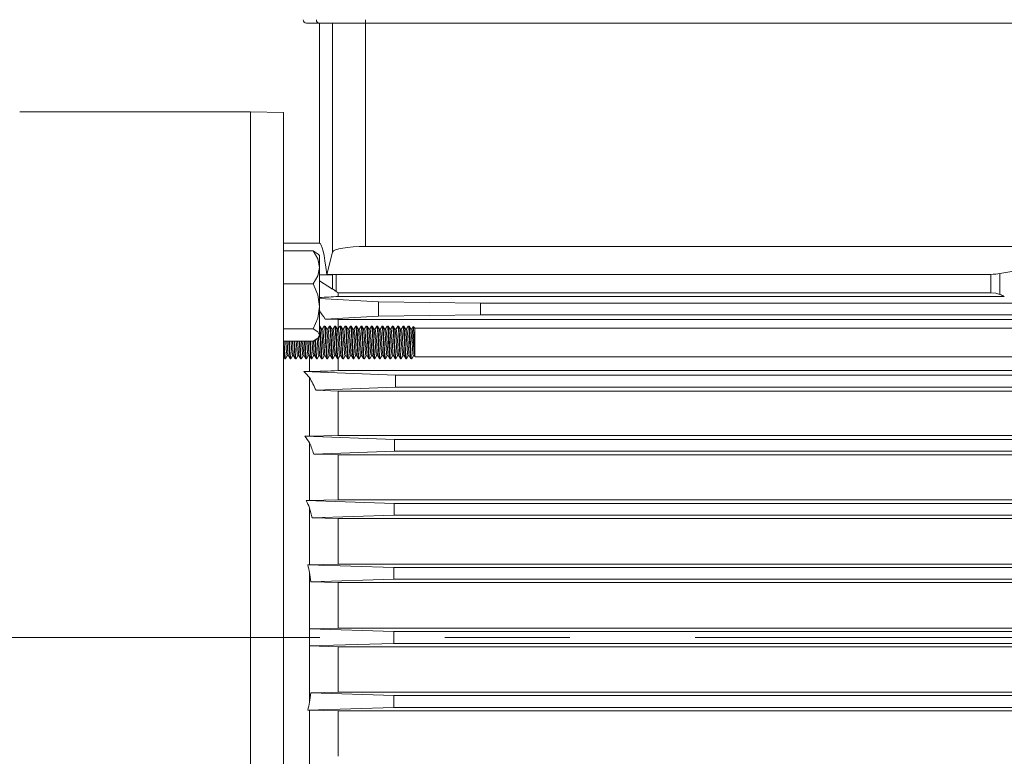
# Model space of a CAD drawing. Units: millimetres. Extents: x 0 to 210, y 0 to 297.
# Drawn here: x 77 to 102, y 156 to 175 of the extents above; entities that cross this region are included whole.
import ezdxf

# ---------------------------------------------------------------- set-up
doc = ezdxf.new("R2010")
doc.units = ezdxf.units.MM
doc.linetypes.add('CENTER2', pattern=[28.575, 19.05, -3.175, 3.175, -3.175])
doc.layers.get('0').update_dxf_attribs({"color": 3, "lineweight": 0})
doc.layers.add('1', color=3, linetype='Continuous', lineweight=0)
doc.styles.add('Mirco', font='txt')
doc.dimstyles.new('Mirco', dxfattribs={"dimtxt": 2.5, "dimasz": 2.5, "dimexe": 0.875, "dimexo": 1, "dimgap": 0.75, "dimtad": 1, "dimzin": 12, "dimdsep": 46, "dimtxsty": 'Mirco', "dimblk": 'CLOSED', "dimcen": 0.09, "dimclrt": 7, "dimadec": 0, "dimazin": 0, "dimtfac": 0.8, "dimtdec": 3, "dimtmove": 0, "dimatfit": 3, "dimldrblk": 'CLOSED', "dimfxl": 0, "dimtolj": 1, "dimarcsym": 0})

# ---------------------------------------------------------------- blocks, each defined once
blk = doc.blocks.new('_Closed')
at = {"color": 0, "linetype": 'ByBlock', "lineweight": -2}
for p, q in [((-1, 0.166667), (0, 0)), ((-1, 0.166667), (-1, -0.166667)), ((0, 0), (-1, -0.166667)), ((0, 0), (-1, 0))]:
    blk.add_line(p, q, dxfattribs=at)
blk = doc.blocks.new('*D12')
at = {"layer": '1', "color": 0, "linetype": 'Continuous', "lineweight": -2}
for p, q in [((51.536, 172.161), (51.536, 201.302)), ((115.037, 168.791), (115.037, 201.302)), ((112.537, 200.427), (54.036, 200.427))]:
    blk.add_line(p, q, dxfattribs=at)
at = {"layer": 'Defpoints', "color": 0}
for p in [(51.536, 200.427), (51.536, 171.161), (115.037, 167.791)]:
    blk.add_point(p, dxfattribs=at)
at = {"layer": '1', "color": 0, "lineweight": -2, "xscale": 2.5, "yscale": 2.5, "zscale": 2.5, "rotation": 180}
blk.add_blockref('_Closed', (51.536, 200.427), dxfattribs=at)
at = {"layer": '1', "color": 0, "lineweight": -2, "xscale": 2.5, "yscale": 2.5, "zscale": 2.5}
blk.add_blockref('_Closed', (115.037, 200.427), dxfattribs=at)
at = {"layer": '1', "color": 7, "lineweight": 0, "insert": (83.286, 202.427), "char_height": 2.5, "attachment_point": 5, "style": 'Mirco'}
blk.add_mtext('\\A1;381', dxfattribs=at)
blk = doc.blocks.new('*D15')
at = {"layer": '1', "color": 0, "linetype": 'Continuous', "lineweight": -2}
for p, q in [((51.536, 161.694), (51.536, 121.052)), ((85.953, 120.155), (85.953, 122.802)), ((83.453, 121.927), (54.036, 121.927))]:
    blk.add_line(p, q, dxfattribs=at)
at = {"layer": 'Defpoints', "color": 0}
for p in [(51.536, 162.694), (51.536, 121.927), (85.953, 119.155)]:
    blk.add_point(p, dxfattribs=at)
at = {"layer": '1', "color": 0, "lineweight": -2, "xscale": 2.5, "yscale": 2.5, "zscale": 2.5, "rotation": 180}
blk.add_blockref('_Closed', (51.536, 121.927), dxfattribs=at)
at = {"layer": '1', "color": 0, "lineweight": -2, "xscale": 2.5, "yscale": 2.5, "zscale": 2.5}
blk.add_blockref('_Closed', (85.953, 121.927), dxfattribs=at)
at = {"layer": '1', "color": 7, "lineweight": 0, "insert": (68.745, 123.927), "char_height": 2.5, "attachment_point": 5, "style": 'Mirco'}
blk.add_mtext('\\A1;207', dxfattribs=at)

msp = doc.modelspace()

# ---------------------------------------------------------------- linework, layer by layer
at = {"layer": '1', "color": 9, "linetype": 'Continuous', "lineweight": 0}
for p, q in [((83.8745, 175.0108), (84.209, 175.0108)), ((84.2032, 169.4275), (84.2032, 175.0108)), ((84.209, 175.0108), (85.3699, 175.0108)), ((85.3699, 175.0108), (106.2032, 175.0108)), ((82.4532, 172.7608), (76.5976, 172.7608)), ((82.4532, 172.7608), (82.4532, 146.0941)), ((83.2866, 172.7462), (82.4532, 172.7608)), ((83.2866, 172.7462), (83.2866, 159.4275)), ((84.2032, 169.4275), (83.2866, 169.4275)), ((84.5375, 169.2041), (84.3862, 168.6358)), ((85.3699, 169.3441), (106.2032, 169.3441)), ((84.5366, 168.6285), (84.2032, 168.6285)), ((84.3862, 168.6358), (84.5346, 168.6358)), ((84.5346, 168.6358), (84.5366, 168.6355)), ((84.5366, 168.6285), (84.5366, 168.6355)), ((84.5366, 168.2651), (84.5366, 168.6285)), ((84.6256, 168.6388), (101.2318, 168.6388)), ((101.4675, 168.656), (102.6056, 168.8567)), ((84.5306, 168.2651), (84.2032, 168.4714)), ((84.5306, 168.2651), (84.5366, 168.2651)), ((84.6749, 168.1739), (84.6256, 168.205)), ((101.2318, 168.1739), (84.6749, 168.1739)), ((84.6749, 168.0779), (84.6749, 168.1739)), ((101.5775, 168.0779), (84.6749, 168.0779)), ((84.6749, 167.2477), (84.6749, 167.4898)), ((83.9532, 166.1703), (83.9532, 166.5595)), ((84.6749, 166.1965), (84.6749, 166.4943)), ((83.2866, 159.4275), (83.2866, 151.0059))]:
    msp.add_line(p, q, dxfattribs=at)
at = {"layer": '1', "color": 3, "linetype": 'Continuous', "lineweight": 0}
for p, q in [((84.5375, 175.0108), (84.5375, 169.2041)), ((85.3699, 175.0108), (85.3699, 175.0985)), ((85.3699, 175.0108), (85.3699, 169.3441)), ((84.6256, 168.6388), (84.6256, 168.205)), ((101.2318, 168.6388), (101.2318, 168.1739)), ((101.4675, 168.656), (101.4675, 168.1295)), ((84.2032, 168.0248), (85.7032, 167.94)), ((88.2866, 167.9106), (85.7032, 167.94)), ((85.7032, 167.5809), (85.7032, 167.94)), ((88.2866, 167.9106), (107.4625, 167.9106)), ((88.2866, 167.9106), (88.2866, 167.6109)), ((84.3454, 167.5039), (85.7032, 167.5809)), ((84.3454, 167.5039), (84.6749, 167.4898)), ((84.6749, 167.4898), (106.8982, 167.4898)), ((85.7032, 167.5809), (88.2866, 167.6104)), ((88.2866, 167.6109), (107.4625, 167.6109)), ((108.7032, 167.2743), (86.6199, 167.2743)), ((108.7032, 166.5477), (86.6279, 166.5477)), ((83.8078, 166.1703), (86.1301, 166.0773)), ((83.9532, 166.1703), (83.8078, 166.1703)), ((106.8982, 166.1965), (84.6749, 166.1965)), ((83.9532, 164.5327), (83.9532, 166.0213)), ((86.1301, 166.0773), (107.4648, 166.0773)), ((86.1301, 165.7776), (86.1301, 166.0773)), ((84.1173, 165.697), (86.1301, 165.7776)), ((84.1173, 165.697), (84.6749, 165.6793)), ((84.6749, 164.5547), (84.6749, 165.6793)), ((84.6749, 165.6793), (106.8982, 165.6793)), ((86.1301, 165.7776), (107.4648, 165.7776)), ((83.833, 164.5327), (86.1093, 164.4523)), ((83.9532, 164.5327), (83.833, 164.5327)), ((84.6749, 164.5547), (83.9532, 164.5327)), ((106.8982, 164.5547), (84.6749, 164.5547)), ((86.1093, 164.4523), (86.1093, 164.1526)), ((107.4661, 164.4523), (86.1093, 164.4523)), ((83.9532, 162.9006), (83.9532, 164.3652)), ((84.0598, 164.0802), (86.1093, 164.1526)), ((107.4661, 164.1526), (86.1093, 164.1526)), ((84.0598, 164.0802), (84.6749, 164.063)), ((84.6749, 162.9204), (84.6749, 164.063)), ((84.6749, 164.063), (106.8982, 164.063)), ((83.8653, 162.9006), (86.0958, 162.8273)), ((83.9532, 162.9006), (83.8653, 162.9006)), ((84.6749, 162.9204), (83.9532, 162.9006)), ((106.8982, 162.9204), (84.6749, 162.9204)), ((83.9532, 161.2713), (83.9532, 162.7166)), ((86.0958, 162.8273), (86.0958, 162.5276)), ((107.4669, 162.8273), (86.0958, 162.8273)), ((84.0163, 162.4593), (86.0958, 162.5276)), ((84.0163, 162.4593), (84.6749, 162.4421)), ((84.6749, 161.29), (84.6749, 162.4421)), ((84.6749, 162.4421), (106.8982, 162.4421)), ((107.4669, 162.5276), (86.0958, 162.5276)), ((83.9043, 161.2713), (86.0882, 161.2023)), ((83.9532, 161.2713), (83.9043, 161.2713)), ((84.6749, 161.29), (83.9532, 161.2713)), ((106.8982, 161.29), (84.6749, 161.29)), ((86.0882, 160.9026), (86.0882, 161.2023)), ((107.4674, 161.2023), (86.0882, 161.2023)), ((83.9532, 159.6439), (83.9532, 161.0714)), ((83.981, 160.8361), (86.0882, 160.9026)), ((107.4674, 160.9026), (86.0882, 160.9026)), ((83.981, 160.8361), (84.6749, 160.8185)), ((84.6749, 159.6621), (84.6749, 160.8185)), ((84.6749, 160.8185), (106.8982, 160.8185)), ((83.9499, 159.6439), (86.0857, 159.5773)), ((84.6749, 159.6621), (83.9532, 159.6439)), ((106.8982, 159.6621), (84.6749, 159.6621)), ((86.0857, 159.2776), (86.0857, 159.5773)), ((107.4676, 159.5773), (86.0857, 159.5773)), ((83.9499, 159.211), (86.0857, 159.2776)), ((83.9532, 157.7835), (83.9532, 159.211)), ((83.9532, 159.211), (84.6749, 159.1928)), ((84.6749, 158.0364), (84.6749, 159.1928)), ((84.6749, 159.1928), (106.8982, 159.1928)), ((107.4676, 159.2776), (86.0857, 159.2776)), ((83.981, 158.0188), (84.6749, 158.0364)), ((83.981, 158.0188), (86.0882, 157.9523)), ((84.6749, 158.0364), (106.8982, 158.0364)), ((86.0882, 157.9523), (86.0882, 157.6526)), ((107.4674, 157.9523), (86.0882, 157.9523)), ((83.9043, 157.5836), (86.0882, 157.6526)), ((107.4674, 157.6526), (86.0882, 157.6526)), ((83.9532, 157.5836), (83.9043, 157.5836)), ((83.9532, 156.1383), (83.9532, 157.5836)), ((84.6749, 157.565), (83.9532, 157.5836)), ((84.6749, 156.4128), (84.6749, 157.565)), ((106.8982, 157.565), (84.6749, 157.565))]:
    msp.add_line(p, q, dxfattribs=at)
at = {"layer": '1', "color": 134, "linetype": 'Continuous', "lineweight": 0}
for p, q in [((84.0447, 169.2325), (83.2866, 169.2325)), ((84.2032, 169.1143), (84.1671, 169.1505)), ((84.2032, 168.8142), (84.2032, 169.1143)), ((84.2032, 167.8243), (84.2032, 168.8142)), ((84.0447, 168.3958), (83.2866, 168.3958)), ((84.2032, 167.0996), (84.2032, 167.8243)), ((84.0447, 167.2528), (83.2866, 167.2528)), ((84.2086, 167.3277), (84.2032, 167.3277)), ((84.2525, 167.2536), (84.2105, 167.326)), ((84.2814, 167.2536), (84.3235, 167.326)), ((84.3419, 167.3277), (84.3253, 167.3277)), ((84.3858, 167.2536), (84.3438, 167.326)), ((84.4147, 167.2536), (84.4568, 167.326)), ((84.4753, 167.3277), (84.4586, 167.3277)), ((84.5192, 167.2536), (84.4771, 167.326)), ((84.5481, 167.2536), (84.5901, 167.326)), ((84.6086, 167.3277), (84.592, 167.3277)), ((84.6525, 167.2536), (84.6105, 167.326)), ((84.6814, 167.2536), (84.7235, 167.326)), ((84.7419, 167.3277), (84.7253, 167.3277)), ((84.7858, 167.2536), (84.7438, 167.326)), ((84.8147, 167.2536), (84.8568, 167.326)), ((84.8753, 167.3277), (84.8586, 167.3277)), ((84.9192, 167.2536), (84.8771, 167.326)), ((84.9481, 167.2536), (84.9901, 167.326)), ((85.0086, 167.3277), (84.992, 167.3277)), ((85.0525, 167.2536), (85.0105, 167.326)), ((85.0814, 167.2536), (85.1235, 167.326)), ((85.1419, 167.3277), (85.1253, 167.3277)), ((85.1858, 167.2536), (85.1438, 167.326)), ((85.2147, 167.2536), (85.2568, 167.326)), ((85.2753, 167.3277), (85.2586, 167.3277)), ((85.3192, 167.2536), (85.2771, 167.326)), ((85.3481, 167.2536), (85.3901, 167.326)), ((85.4086, 167.3277), (85.392, 167.3277)), ((85.4525, 167.2536), (85.4105, 167.326)), ((85.4814, 167.2536), (85.5235, 167.326)), ((85.5419, 167.3277), (85.5253, 167.3277)), ((85.5858, 167.2536), (85.5438, 167.326)), ((85.6147, 167.2536), (85.6568, 167.326)), ((85.6753, 167.3277), (85.6586, 167.3277)), ((85.7192, 167.2536), (85.6771, 167.326)), ((85.7481, 167.2536), (85.7901, 167.326)), ((85.8086, 167.3277), (85.792, 167.3277)), ((85.8525, 167.2536), (85.8105, 167.326)), ((85.8814, 167.2536), (85.9235, 167.326)), ((85.9419, 167.3277), (85.9253, 167.3277)), ((85.9858, 167.2536), (85.9438, 167.326)), ((86.0147, 167.2536), (86.0568, 167.326)), ((86.0753, 167.3277), (86.0586, 167.3277)), ((86.1192, 167.2536), (86.0771, 167.326)), ((86.1481, 167.2536), (86.1901, 167.326)), ((86.2086, 167.3277), (86.192, 167.3277)), ((86.2525, 167.2536), (86.2105, 167.326)), ((86.2814, 167.2536), (86.3235, 167.326)), ((86.3419, 167.3277), (86.3253, 167.3277)), ((86.3858, 167.2536), (86.3438, 167.326)), ((86.4147, 167.2536), (86.4568, 167.326)), ((86.4752, 167.3277), (86.4586, 167.3277)), ((86.5192, 167.2536), (86.4771, 167.326)), ((86.5481, 167.2536), (86.5814, 167.3111)), ((86.6199, 167.2743), (86.5827, 167.3115)), ((86.6199, 166.5731), (86.6199, 167.2743)), ((84.0447, 166.9465), (83.2866, 166.9465)), ((84.2032, 167.0647), (84.1671, 167.0286)), ((84.2032, 167.0647), (84.2032, 167.0996)), ((83.3235, 166.4959), (83.2866, 166.5595)), ((83.3419, 166.4943), (83.3253, 166.4943)), ((83.3438, 166.4959), (83.3858, 166.5684)), ((83.4148, 166.5684), (83.4568, 166.4959)), ((83.4753, 166.4943), (83.4586, 166.4943)), ((83.5191, 166.5684), (83.4771, 166.4959)), ((83.5481, 166.5684), (83.5901, 166.4959)), ((83.6086, 166.4943), (83.592, 166.4943)), ((83.6525, 166.5684), (83.6104, 166.4959)), ((83.6814, 166.5684), (83.7235, 166.4959)), ((83.7419, 166.4943), (83.7253, 166.4943)), ((83.7858, 166.5684), (83.7438, 166.4959)), ((83.8148, 166.5684), (83.8568, 166.4959)), ((83.8753, 166.4943), (83.8586, 166.4943)), ((83.9191, 166.5684), (83.8771, 166.4959)), ((83.9481, 166.5684), (83.9901, 166.4959)), ((84.0086, 166.4943), (83.992, 166.4943)), ((84.0525, 166.5684), (84.0104, 166.4959)), ((84.0814, 166.5684), (84.1235, 166.4959)), ((84.1419, 166.4943), (84.1253, 166.4943)), ((84.1858, 166.5684), (84.1438, 166.4959)), ((84.2148, 166.5684), (84.2568, 166.4959)), ((84.2753, 166.4943), (84.2586, 166.4943)), ((84.3191, 166.5684), (84.2771, 166.4959)), ((84.3481, 166.5684), (84.3901, 166.4959)), ((84.4086, 166.4943), (84.392, 166.4943)), ((84.4525, 166.5684), (84.4104, 166.4959)), ((84.4814, 166.5684), (84.5235, 166.4959)), ((84.5419, 166.4943), (84.5253, 166.4943)), ((84.5858, 166.5684), (84.5438, 166.4959)), ((84.6148, 166.5684), (84.6568, 166.4959)), ((84.6753, 166.4943), (84.6586, 166.4943)), ((84.7191, 166.5684), (84.6771, 166.4959)), ((84.7481, 166.5684), (84.7901, 166.4959)), ((84.8086, 166.4943), (84.792, 166.4943)), ((84.8525, 166.5684), (84.8104, 166.4959)), ((84.8814, 166.5684), (84.9235, 166.4959)), ((84.9419, 166.4943), (84.9253, 166.4943)), ((84.9858, 166.5684), (84.9438, 166.4959)), ((85.0148, 166.5684), (85.0568, 166.4959)), ((85.0753, 166.4943), (85.0586, 166.4943)), ((85.1191, 166.5684), (85.0771, 166.4959)), ((85.1481, 166.5684), (85.1901, 166.4959)), ((85.2086, 166.4943), (85.192, 166.4943)), ((85.2525, 166.5684), (85.2104, 166.4959)), ((85.2814, 166.5684), (85.3235, 166.4959)), ((85.3419, 166.4943), (85.3253, 166.4943)), ((85.3858, 166.5684), (85.3438, 166.4959)), ((85.4148, 166.5684), (85.4568, 166.4959)), ((85.4753, 166.4943), (85.4586, 166.4943)), ((85.5191, 166.5684), (85.4771, 166.4959)), ((85.5481, 166.5684), (85.5901, 166.4959)), ((85.6086, 166.4943), (85.592, 166.4943)), ((85.6525, 166.5684), (85.6104, 166.4959)), ((85.6814, 166.5684), (85.7235, 166.4959)), ((85.7419, 166.4943), (85.7253, 166.4943)), ((85.7858, 166.5684), (85.7438, 166.4959)), ((85.8148, 166.5684), (85.8568, 166.4959)), ((85.8753, 166.4943), (85.8586, 166.4943)), ((85.9191, 166.5684), (85.8771, 166.4959)), ((85.9481, 166.5684), (85.9901, 166.4959)), ((86.0086, 166.4943), (85.992, 166.4943)), ((86.0525, 166.5684), (86.0104, 166.4959)), ((86.0814, 166.5684), (86.1235, 166.4959)), ((86.1419, 166.4943), (86.1253, 166.4943)), ((86.1858, 166.5684), (86.1438, 166.4959)), ((86.2148, 166.5684), (86.2568, 166.4959)), ((86.2753, 166.4943), (86.2586, 166.4943)), ((86.3191, 166.5684), (86.2771, 166.4959)), ((86.3481, 166.5684), (86.3901, 166.4959)), ((86.4086, 166.4943), (86.392, 166.4943)), ((86.4525, 166.5684), (86.4104, 166.4959)), ((86.4814, 166.5684), (86.5235, 166.4959)), ((86.5419, 166.4943), (86.5253, 166.4943)), ((86.5858, 166.5683), (86.5437, 166.4959)), ((86.6148, 166.5683), (86.6257, 166.5495))]:
    msp.add_line(p, q, dxfattribs=at)
at = {"layer": '1', "color": 1, "linetype": 'CENTER2', "lineweight": 0}
msp.add_line((112.7836, 159.4275), (61.3858, 159.4275), dxfattribs=at)
at = {"layer": '1', "color": 134, "linetype": 'Continuous', "lineweight": 0}
for points in [[(84.2032, 168.8142), (84.1588, 169.0297), (84.0447, 169.2325)], [(84.0447, 169.2325), (84.1671, 169.1505)], [(84.0447, 168.3958), (84.1588, 168.5986), (84.2032, 168.8142)], [(84.2032, 167.8243), (84.1588, 168.1188), (84.0447, 168.3958)], [(84.0447, 167.2528), (84.1588, 167.5298), (84.2032, 167.8243)], [(84.0447, 167.2528), (84.1588, 167.1785), (84.2032, 167.0996)], [(84.2032, 167.2708), (84.2143, 167.1178), (84.2254, 166.9096), (84.2365, 166.7018), (84.2476, 166.5499), (84.2587, 166.4943)], [(84.2086, 167.3276), (84.22, 167.2685), (84.2314, 167.1083), (84.2428, 166.8924), (84.2543, 166.6817), (84.2657, 166.5359), (84.2771, 166.4959)], [(84.2525, 167.2536), (84.2658, 167.1667), (84.2791, 166.9821), (84.2925, 166.7705), (84.3058, 166.6124), (84.3191, 166.5684)], [(84.2814, 167.2536), (84.2947, 167.2097), (84.3081, 167.0517), (84.3214, 166.8398), (84.3348, 166.6552), (84.3481, 166.5684)], [(84.3234, 167.326), (84.3349, 167.2863), (84.3463, 167.1404), (84.3577, 166.9295), (84.3692, 166.7133), (84.3806, 166.5532), (84.392, 166.4943)], [(84.3419, 167.3276), (84.3533, 167.2685), (84.3648, 167.1083), (84.3762, 166.8924), (84.3876, 166.6817), (84.399, 166.5359), (84.4104, 166.4959)], [(84.3858, 167.2536), (84.3991, 167.1667), (84.4125, 166.9821), (84.4258, 166.7705), (84.4391, 166.6124), (84.4525, 166.5684)], [(84.4147, 167.2536), (84.4281, 167.2097), (84.4414, 167.0517), (84.4548, 166.8398), (84.4681, 166.6552), (84.4814, 166.5684)], [(84.4568, 167.326), (84.4682, 167.2863), (84.4796, 167.1404), (84.4911, 166.9295), (84.5025, 166.7133), (84.5139, 166.5532), (84.5253, 166.4943)], [(84.4753, 167.3276), (84.4867, 167.2685), (84.4981, 167.1083), (84.5095, 166.8924), (84.5209, 166.6817), (84.5323, 166.5359), (84.5438, 166.4959)], [(84.5191, 167.2536), (84.5325, 167.1667), (84.5458, 166.9821), (84.5591, 166.7705), (84.5725, 166.6124), (84.5858, 166.5684)], [(84.5481, 167.2536), (84.5614, 167.2097), (84.5748, 167.0517), (84.5881, 166.8398), (84.6014, 166.6552), (84.6148, 166.5684)], [(84.5901, 167.326), (84.6015, 167.2863), (84.613, 167.1404), (84.6244, 166.9295), (84.6358, 166.7133), (84.6473, 166.5532), (84.6587, 166.4943)], [(84.6086, 167.3276), (84.62, 167.2685), (84.6314, 167.1083), (84.6428, 166.8924), (84.6543, 166.6817), (84.6657, 166.5359), (84.6771, 166.4959)], [(84.6525, 167.2536), (84.6658, 167.1667), (84.6791, 166.9821), (84.6925, 166.7705), (84.7058, 166.6124), (84.7191, 166.5684)], [(84.6814, 167.2536), (84.6947, 167.2097), (84.7081, 167.0517), (84.7214, 166.8398), (84.7348, 166.6552), (84.7481, 166.5684)], [(84.7234, 167.326), (84.7349, 167.2863), (84.7463, 167.1404), (84.7577, 166.9295), (84.7692, 166.7133), (84.7806, 166.5532), (84.792, 166.4943)], [(84.7419, 167.3276), (84.7533, 167.2685), (84.7648, 167.1083), (84.7762, 166.8924), (84.7876, 166.6817), (84.799, 166.5359), (84.8104, 166.4959)], [(84.7858, 167.2536), (84.7991, 167.1667), (84.8125, 166.9821), (84.8258, 166.7705), (84.8391, 166.6124), (84.8525, 166.5684)], [(84.8147, 167.2536), (84.8281, 167.2097), (84.8414, 167.0517), (84.8548, 166.8398), (84.8681, 166.6552), (84.8814, 166.5684)], [(84.8568, 167.326), (84.8682, 167.2863), (84.8796, 167.1404), (84.8911, 166.9295), (84.9025, 166.7133), (84.9139, 166.5532), (84.9253, 166.4943)], [(84.8753, 167.3276), (84.8867, 167.2685), (84.8981, 167.1083), (84.9095, 166.8924), (84.9209, 166.6817), (84.9324, 166.5359), (84.9438, 166.4959)], [(84.9191, 167.2536), (84.9325, 167.1667), (84.9458, 166.9821), (84.9591, 166.7705), (84.9725, 166.6124), (84.9858, 166.5684)], [(84.9481, 167.2536), (84.9614, 167.2097), (84.9748, 167.0517), (84.9881, 166.8398), (85.0014, 166.6552), (85.0148, 166.5684)], [(84.9901, 167.326), (85.0015, 167.2863), (85.013, 167.1404), (85.0244, 166.9295), (85.0358, 166.7133), (85.0473, 166.5532), (85.0587, 166.4943)], [(85.0086, 167.3276), (85.02, 167.2685), (85.0314, 167.1083), (85.0428, 166.8924), (85.0543, 166.6817), (85.0657, 166.5359), (85.0771, 166.4959)], [(85.0525, 167.2536), (85.0658, 167.1667), (85.0791, 166.9821), (85.0925, 166.7705), (85.1058, 166.6124), (85.1191, 166.5684)], [(85.0814, 167.2536), (85.0947, 167.2097), (85.1081, 167.0517), (85.1214, 166.8398), (85.1348, 166.6552), (85.1481, 166.5684)], [(85.1234, 167.326), (85.1349, 167.2863), (85.1463, 167.1404), (85.1577, 166.9295), (85.1692, 166.7133), (85.1806, 166.5532), (85.192, 166.4943)], [(85.1419, 167.3276), (85.1533, 167.2685), (85.1648, 167.1083), (85.1762, 166.8924), (85.1876, 166.6817), (85.199, 166.5359), (85.2104, 166.4959)], [(85.1858, 167.2536), (85.1991, 167.1667), (85.2125, 166.9821), (85.2258, 166.7705), (85.2391, 166.6124), (85.2525, 166.5684)], [(85.2147, 167.2536), (85.2281, 167.2097), (85.2414, 167.0517), (85.2548, 166.8398), (85.2681, 166.6552), (85.2814, 166.5684)], [(85.2568, 167.326), (85.2682, 167.2863), (85.2796, 167.1404), (85.2911, 166.9295), (85.3025, 166.7133), (85.3139, 166.5532), (85.3253, 166.4943)], [(85.2753, 167.3276), (85.2867, 167.2685), (85.2981, 167.1083), (85.3095, 166.8924), (85.3209, 166.6817), (85.3323, 166.5359), (85.3438, 166.4959)], [(85.3191, 167.2536), (85.3325, 167.1667), (85.3458, 166.9821), (85.3591, 166.7705), (85.3725, 166.6124), (85.3858, 166.5684)], [(85.3481, 167.2536), (85.3614, 167.2097), (85.3748, 167.0517), (85.3881, 166.8398), (85.4014, 166.6552), (85.4148, 166.5684)], [(85.3901, 167.326), (85.4015, 167.2863), (85.413, 167.1404), (85.4244, 166.9295), (85.4358, 166.7133), (85.4473, 166.5532), (85.4587, 166.4943)], [(85.4086, 167.3276), (85.42, 167.2685), (85.4314, 167.1083), (85.4428, 166.8924), (85.4543, 166.6817), (85.4657, 166.5359), (85.4771, 166.4959)], [(85.4525, 167.2536), (85.4658, 167.1667), (85.4791, 166.9821), (85.4925, 166.7705), (85.5058, 166.6124), (85.5191, 166.5684)], [(85.4814, 167.2536), (85.4948, 167.2097), (85.5081, 167.0517), (85.5214, 166.8398), (85.5348, 166.6552), (85.5481, 166.5684)], [(85.5234, 167.326), (85.5349, 167.2863), (85.5463, 167.1404), (85.5577, 166.9295), (85.5692, 166.7133), (85.5806, 166.5532), (85.592, 166.4943)], [(85.5419, 167.3276), (85.5533, 167.2685), (85.5648, 167.1083), (85.5762, 166.8924), (85.5876, 166.6817), (85.599, 166.5359), (85.6104, 166.4959)], [(85.5858, 167.2536), (85.5991, 167.1667), (85.6125, 166.9821), (85.6258, 166.7705), (85.6391, 166.6124), (85.6525, 166.5684)], [(85.6147, 167.2536), (85.6281, 167.2097), (85.6414, 167.0517), (85.6548, 166.8398), (85.6681, 166.6552), (85.6814, 166.5684)], [(85.6568, 167.326), (85.6682, 167.2863), (85.6796, 167.1404), (85.6911, 166.9295), (85.7025, 166.7133), (85.7139, 166.5532), (85.7253, 166.4943)], [(85.6753, 167.3276), (85.6867, 167.2685), (85.6981, 167.1083), (85.7095, 166.8924), (85.7209, 166.6817), (85.7323, 166.5359), (85.7438, 166.4959)], [(85.7191, 167.2536), (85.7325, 167.1667), (85.7458, 166.9821), (85.7591, 166.7705), (85.7725, 166.6124), (85.7858, 166.5684)], [(85.7481, 167.2536), (85.7614, 167.2097), (85.7748, 167.0517), (85.7881, 166.8398), (85.8014, 166.6552), (85.8148, 166.5684)], [(85.7901, 167.326), (85.8015, 167.2863), (85.813, 167.1404), (85.8244, 166.9295), (85.8358, 166.7133), (85.8473, 166.5532), (85.8587, 166.4943)], [(85.8086, 167.3276), (85.82, 167.2685), (85.8314, 167.1083), (85.8428, 166.8924), (85.8543, 166.6817), (85.8657, 166.5359), (85.8771, 166.4959)], [(85.8525, 167.2536), (85.8658, 167.1667), (85.8791, 166.9821), (85.8925, 166.7705), (85.9058, 166.6124), (85.9191, 166.5684)], [(85.8814, 167.2536), (85.8948, 167.2097), (85.9081, 167.0517), (85.9214, 166.8398), (85.9348, 166.6552), (85.9481, 166.5684)], [(85.9234, 167.326), (85.9349, 167.2863), (85.9463, 167.1404), (85.9577, 166.9295), (85.9692, 166.7133), (85.9806, 166.5532), (85.992, 166.4943)], [(85.9419, 167.3276), (85.9533, 167.2685), (85.9648, 167.1083), (85.9762, 166.8924), (85.9876, 166.6817), (85.999, 166.5359), (86.0104, 166.4959)], [(85.9858, 167.2536), (85.9991, 167.1667), (86.0125, 166.9821), (86.0258, 166.7705), (86.0391, 166.6124), (86.0525, 166.5684)], [(86.0147, 167.2536), (86.0281, 167.2097), (86.0414, 167.0517), (86.0548, 166.8398), (86.0681, 166.6552), (86.0814, 166.5684)], [(86.0568, 167.326), (86.0682, 167.2863), (86.0796, 167.1404), (86.0911, 166.9295), (86.1025, 166.7133), (86.1139, 166.5532), (86.1253, 166.4943)], [(86.0753, 167.3276), (86.0867, 167.2685), (86.0981, 167.1083), (86.1095, 166.8924), (86.1209, 166.6817), (86.1323, 166.5359), (86.1438, 166.4959)], [(86.1191, 167.2536), (86.1325, 167.1667), (86.1458, 166.9821), (86.1591, 166.7705), (86.1725, 166.6124), (86.1858, 166.5684)], [(86.1481, 167.2536), (86.1614, 167.2097), (86.1748, 167.0517), (86.1881, 166.8398), (86.2014, 166.6552), (86.2148, 166.5684)], [(86.1901, 167.326), (86.2015, 167.2863), (86.213, 167.1404), (86.2244, 166.9295), (86.2358, 166.7133), (86.2473, 166.5532), (86.2587, 166.4943)], [(86.2086, 167.3276), (86.22, 167.2685), (86.2314, 167.1083), (86.2428, 166.8924), (86.2543, 166.6817), (86.2657, 166.5359), (86.2771, 166.4959)], [(86.2525, 167.2536), (86.2658, 167.1667), (86.2791, 166.9821), (86.2925, 166.7705), (86.3058, 166.6124), (86.3191, 166.5684)], [(86.2814, 167.2536), (86.2947, 167.2097), (86.3081, 167.0517), (86.3214, 166.8398), (86.3348, 166.6552), (86.3481, 166.5684)], [(86.3234, 167.326), (86.3349, 167.2863), (86.3463, 167.1404), (86.3577, 166.9295), (86.3692, 166.7133), (86.3806, 166.5532), (86.392, 166.4943)], [(86.3419, 167.3276), (86.3533, 167.2685), (86.3648, 167.1083), (86.3762, 166.8924), (86.3876, 166.6817), (86.399, 166.5359), (86.4104, 166.4959)], [(86.3858, 167.2536), (86.3991, 167.1667), (86.4125, 166.9821), (86.4258, 166.7705), (86.4391, 166.6124), (86.4525, 166.5684)], [(86.4147, 167.2536), (86.4281, 167.2097), (86.4414, 167.0517), (86.4548, 166.8398), (86.4681, 166.6552), (86.4814, 166.5684)], [(86.4568, 167.326), (86.4682, 167.2863), (86.4796, 167.1404), (86.4911, 166.9295), (86.5025, 166.7133), (86.5139, 166.5532), (86.5253, 166.4943)], [(86.4752, 167.3276), (86.4866, 167.2687), (86.4981, 167.1087), (86.5095, 166.8927), (86.5209, 166.682), (86.5323, 166.5359), (86.5438, 166.4959)], [(86.5191, 167.2536), (86.5325, 167.1667), (86.5458, 166.9822), (86.5591, 166.7705), (86.5725, 166.6125), (86.5858, 166.5683)], [(86.5481, 167.2536), (86.5614, 167.2097), (86.5748, 167.0516), (86.5881, 166.8397), (86.6014, 166.6551), (86.6148, 166.5683)], [(86.6199, 166.5731), (86.6118, 166.7023), (86.604, 166.9064), (86.5963, 167.1168), (86.5887, 167.2665), (86.5813, 167.3108)], [(83.2902, 166.9465), (83.3019, 166.7236), (83.3136, 166.5564), (83.3253, 166.4943)], [(83.3067, 166.9465), (83.3191, 166.7127), (83.3314, 166.5441), (83.3438, 166.4959)], [(83.348, 166.9465), (83.3606, 166.7488), (83.3732, 166.6065), (83.3858, 166.5684)], [(83.3815, 166.9465), (83.3926, 166.7706), (83.4037, 166.6322), (83.4148, 166.5684)], [(83.4235, 166.9465), (83.4352, 166.7234), (83.447, 166.5562), (83.4587, 166.4943)], [(83.4401, 166.9465), (83.4524, 166.7127), (83.4648, 166.5441), (83.4771, 166.4959)], [(83.4814, 166.9465), (83.4939, 166.7489), (83.5065, 166.6066), (83.5191, 166.5684)], [(83.5148, 166.9465), (83.5259, 166.7706), (83.537, 166.6322), (83.5481, 166.5684)], [(83.5569, 166.9465), (83.5686, 166.7234), (83.5803, 166.5562), (83.592, 166.4943)], [(83.5734, 166.9465), (83.5858, 166.7127), (83.5981, 166.5441), (83.6104, 166.4959)], [(83.6147, 166.9465), (83.6273, 166.7489), (83.6399, 166.6066), (83.6525, 166.5684)], [(83.6482, 166.9465), (83.6592, 166.7706), (83.6703, 166.6322), (83.6814, 166.5684)], [(83.6902, 166.9465), (83.7019, 166.7234), (83.7136, 166.5562), (83.7253, 166.4943)], [(83.7067, 166.9465), (83.7191, 166.7127), (83.7314, 166.5441), (83.7438, 166.4959)], [(83.748, 166.9465), (83.7606, 166.7489), (83.7732, 166.6066), (83.7858, 166.5684)], [(83.7815, 166.9465), (83.7926, 166.7706), (83.8037, 166.6322), (83.8148, 166.5684)], [(83.8235, 166.9465), (83.8352, 166.7234), (83.847, 166.5562), (83.8587, 166.4943)], [(83.8401, 166.9465), (83.8524, 166.7127), (83.8648, 166.5441), (83.8771, 166.4959)], [(83.8814, 166.9465), (83.8939, 166.7489), (83.9065, 166.6066), (83.9191, 166.5684)], [(83.9148, 166.9465), (83.9259, 166.7706), (83.937, 166.6322), (83.9481, 166.5684)], [(83.9569, 166.9465), (83.9686, 166.7234), (83.9803, 166.5562), (83.992, 166.4943)], [(83.9734, 166.9465), (83.9858, 166.7127), (83.9981, 166.5441), (84.0104, 166.4959)], [(84.0147, 166.9465), (84.0273, 166.7489), (84.0399, 166.6066), (84.0525, 166.5684)], [(84.2032, 167.0996), (84.1588, 167.0207), (84.0447, 166.9465)], [(84.048, 166.9483), (84.0592, 166.7717), (84.0703, 166.6326), (84.0814, 166.5684)], [(84.0889, 166.9709), (84.1011, 166.7382), (84.1132, 166.5605), (84.1253, 166.4943)], [(84.105, 166.9808), (84.1179, 166.7333), (84.1308, 166.5497), (84.1438, 166.4959)], [(84.1441, 167.0083), (84.158, 166.7871), (84.1719, 166.617), (84.1858, 166.5684)], [(84.1757, 167.0372), (84.1887, 166.8296), (84.2018, 166.6517), (84.2148, 166.5684)], [(86.6279, 166.5477), (86.6199, 166.5731)]]:
    msp.add_lwpolyline(points, dxfattribs=at)
at = {"layer": '1', "color": 9, "linetype": 'Continuous', "lineweight": 0}
msp.add_lwpolyline([(101.4675, 168.1295), (101.361, 168.1622), (101.2318, 168.1739)], dxfattribs=at)
for centre, radius, start, end in [((83.8744, 175.0942), 0.0834, 177.03384, 270.02893), ((85.1597, 169.0481), 0.998, 231.35994, 237.64026), ((97.4532, 159.4275), 9.5833, 64.50971, 65.2359), ((80.8527, 227.6717), 59.7162, 273.216397, 273.669782)]:
    msp.add_arc(centre, radius, start, end, dxfattribs=at)
at = {"layer": '1', "color": 3, "linetype": 'Continuous', "lineweight": 0}
for centre, radius, start, end in [((72.2522, 159.6338), 14.4286, 33.05532, 34.07682), ((68.6473, 597.1241), 431.2255, 272.034088, 272.13004), ((69.908, 158.7085), 15.8349, 26.1891, 27.50417), ((70.0153, 158.9923), 14.9376, 19.91391, 21.0811), ((70.5143, 159.2835), 13.8705, 13.23588, 14.33027), ((70.9115, 159.4102), 13.147, 6.22615, 7.25877), ((70.9115, 159.4447), 13.147, 352.74123, 353.77385)]:
    msp.add_arc(centre, radius, start, end, dxfattribs=at)
at = {"layer": '1', "color": 134, "linetype": 'Continuous', "lineweight": 0}
for centre, radius, start, end in [((84.267, 167.2633), 0.0174, 213.88916, 326.06298), ((84.4003, 167.2633), 0.0174, 213.88916, 326.06298), ((84.5336, 167.2633), 0.0174, 213.88916, 326.06298), ((84.667, 167.2633), 0.0174, 213.88916, 326.06298), ((84.8003, 167.2633), 0.0174, 213.88916, 326.06298), ((84.9336, 167.2633), 0.0174, 213.88916, 326.06298), ((85.067, 167.2633), 0.0174, 213.88916, 326.06298), ((85.2003, 167.2633), 0.0174, 213.88916, 326.06298), ((85.3336, 167.2633), 0.0174, 213.88916, 326.06298), ((85.467, 167.2633), 0.0174, 213.88916, 326.06298), ((85.6003, 167.2633), 0.0174, 213.88916, 326.06298), ((85.7336, 167.2633), 0.0174, 213.88916, 326.06298), ((85.867, 167.2633), 0.0174, 213.88916, 326.06298), ((86.0003, 167.2633), 0.0174, 213.88916, 326.06298), ((86.1336, 167.2633), 0.0174, 213.88916, 326.06298), ((86.267, 167.2633), 0.0174, 213.88916, 326.06298), ((86.4003, 167.2633), 0.0174, 213.88916, 326.06298), ((86.5336, 167.2633), 0.0174, 213.88914, 326.06297), ((83.4003, 166.5586), 0.0175, 33.81459, 146.08341), ((83.5336, 166.5586), 0.0175, 33.81829, 146.07912), ((83.6669, 166.5586), 0.0175, 33.81829, 146.07911), ((83.8003, 166.5586), 0.0175, 33.81829, 146.07911), ((83.9336, 166.5586), 0.0175, 33.81829, 146.07911), ((84.0669, 166.5586), 0.0175, 33.81829, 146.07911), ((84.2003, 166.5586), 0.0175, 33.81828, 146.07911), ((84.3336, 166.5586), 0.0175, 33.81828, 146.07911), ((84.4669, 166.5586), 0.0175, 33.81828, 146.07911), ((84.6003, 166.5586), 0.0175, 33.81828, 146.07911), ((84.7336, 166.5586), 0.0175, 33.81828, 146.07911), ((84.8669, 166.5586), 0.0175, 33.81828, 146.07911), ((85.0003, 166.5586), 0.0175, 33.81828, 146.07911), ((85.1336, 166.5586), 0.0175, 33.81828, 146.07911), ((85.2669, 166.5586), 0.0175, 33.81828, 146.07911), ((85.4003, 166.5586), 0.0175, 33.81828, 146.07911), ((85.5336, 166.5586), 0.0175, 33.81828, 146.07911), ((85.6669, 166.5586), 0.0175, 33.81828, 146.07911), ((85.8003, 166.5586), 0.0175, 33.81828, 146.07911), ((85.9336, 166.5586), 0.0175, 33.81828, 146.07911), ((86.0669, 166.5586), 0.0175, 33.81828, 146.07911), ((86.2003, 166.5586), 0.0175, 33.81828, 146.07911), ((86.3336, 166.5586), 0.0175, 33.81828, 146.07911), ((86.4669, 166.5586), 0.0175, 33.81828, 146.07911), ((86.6003, 166.5586), 0.0175, 33.8226, 146.16894)]:
    msp.add_arc(centre, radius, start, end, dxfattribs=at)
at = {"layer": '1', "color": 3, "linetype": 'Continuous', "lineweight": 0, "extrusion": (0, 0, -1)}
for centre, major_axis, ratio, start_param, end_param in [((84.209, 175.0941), (0, -0.0833), 0.9989036, 0, 1.6231562), ((75.752, 159.4275), (-10.9087, 0), 0.9167032, 2.4016029, 2.4215918), ((73.2067, 159.4275), (-12.3582, 0), 0.8091815, 2.6057943, 2.6251654), ((71.3975, 159.4275), (-13.2955, 0), 0.7521358, 2.7868913, 2.8064375), ((70.3141, 159.4275), (-13.8272, 0), 0.7232104, 2.9561499, 2.9764521), ((69.9532, 159.4275), (-14, 0), 0.7142844, 3.1199445, 3.1415927), ((69.9532, 159.4275), (-14, 0), 0.7142844, 3.1415927, 3.1632408)]:
    msp.add_ellipse(centre, major_axis=major_axis, ratio=ratio, start_param=start_param, end_param=end_param, dxfattribs=at)
at = {"layer": '1', "color": 9, "linetype": 'Continuous', "lineweight": 0, "extrusion": (0, 0, -1)}
for centre, major_axis, ratio, start_param, end_param in [((84.2032, 159.4275), (0, 10), 0.0469304, 0, 0.4005825), ((84.6256, 168.5947), (-0.25, 0), 0.176327, 1.1985637, 1.5707964), ((101.2318, 168.6976), (-0.3333, 0), 0.176327, 3.9269908, 4.7123891)]:
    msp.add_ellipse(centre, major_axis=major_axis, ratio=ratio, start_param=start_param, end_param=end_param, dxfattribs=at)
at = {"layer": '1', "color": 9, "linetype": 'Continuous', "lineweight": 0}
msp.add_ellipse((85.3699, 169.1972), major_axis=(0.8333, 0), ratio=0.176327, start_param=1.5707963, end_param=3.0946967, dxfattribs=at)
at = {"layer": '1', "color": 3, "linetype": 'Continuous', "lineweight": 0}
msp.add_ellipse((70.3141, 159.4275), major_axis=(-13.8272, 0), ratio=0.7232104, start_param=2.9561499, end_param=2.9764521, dxfattribs=at)

# ---------------------------------------------------------------- dimensions: what is measured, and where the dimension line sits
for base, p1, p2, picture, middle in [((51.5358, 200.4274), (115.0366, 167.7905), (51.5358, 171.1608), '*D12', (83.2862, 202.4274)), ((51.5358, 121.9275), (85.9532, 119.1549), (51.5358, 162.6941), '*D15', (68.7445, 123.9275))]:
    dim = msp.add_linear_dim(base=base, p1=p1, p2=p2, dimstyle='Mirco', override={"dimjust": 0, "dimlfac": 6, "dimrnd": 1, "dimpost": '', "dimse1": 0, "dimse2": 0}, dxfattribs=at)
    dim.commit()
    dim.dimension.update_dxf_attribs({"geometry": picture, "text_midpoint": middle})

doc.saveas('drawing.dxf')
